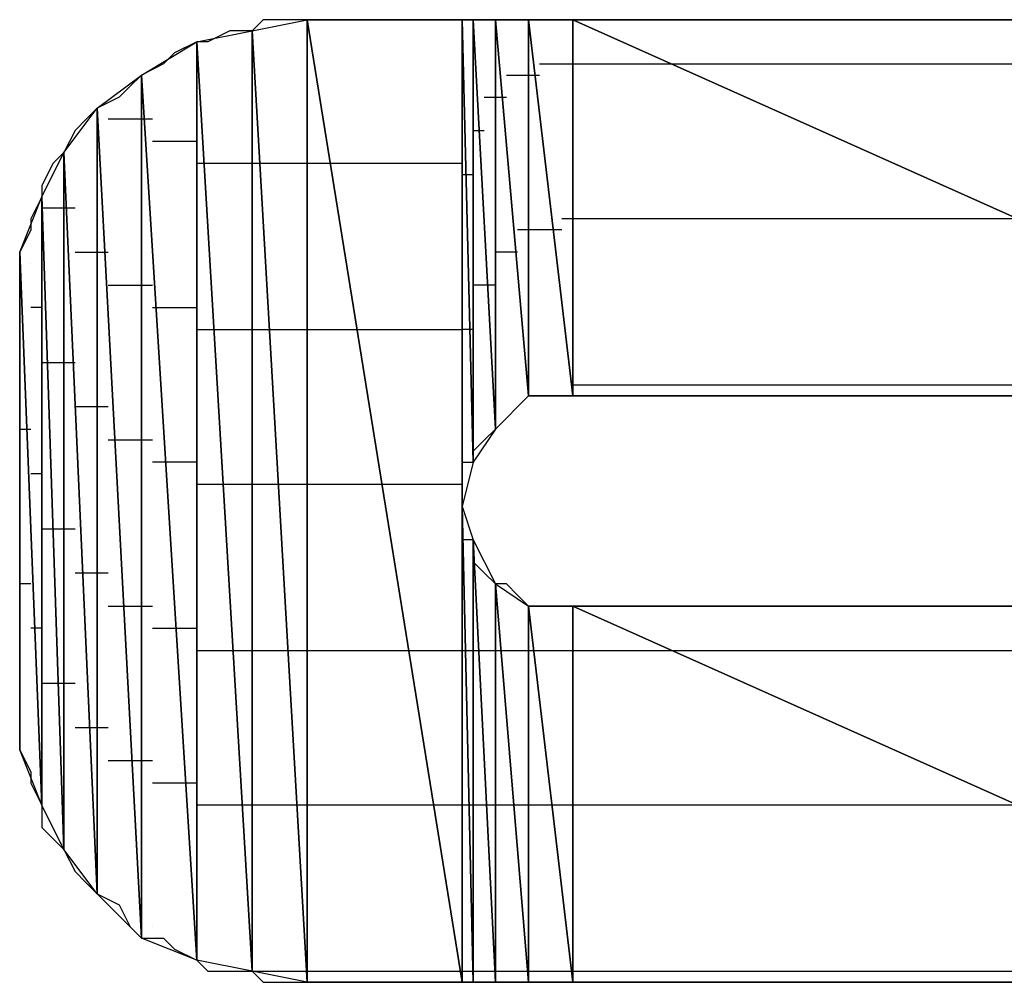
# Model space of a CAD drawing. Units: inches. Extents: x -3.92 to 3.54, y -2.95 to 2.87.
# Drawn here: x -2.83 to -2.76, y -2 to -1.94 of the extents above; entities that cross this region are included whole.
import ezdxf

# ---------------------------------------------------------------- set-up
doc = ezdxf.new("R2010")
doc.units = ezdxf.units.IN
doc.header["$MEASUREMENT"] = 0
doc.layers.add('Layer 1', color=7, linetype='Continuous')

msp = doc.modelspace()

# ---------------------------------------------------------------- linework, layer by layer
at = {"layer": 'Layer 1', "lineweight": 25}
for points in [[(-2.81111, -1.939583), (-2.81111, -1.939583), (-2.807638, -1.93889), (-2.807638, -1.93889)], [(-2.810417, -1.93889), (-2.810417, -1.93889), (-2.81111, -1.939583), (-2.81111, -1.939583)], [(-2.809028, -1.93889), (-2.809028, -1.93889), (-2.810417, -1.93889), (-2.810417, -1.93889)], [(-2.807638, -1.93889), (-2.807638, -1.93889), (-2.809028, -1.93889), (-2.809028, -1.93889)], [(-2.807638, -1.93889), (-2.807638, -1.93889), (-2.807638, -1.999307), (-2.807638, -1.999307)], [(-2.807638, -1.999307), (-2.807638, -1.999307), (-2.807638, -1.93889), (-2.807638, -1.93889)], [(-2.807638, -1.93889), (-2.807638, -1.93889), (-2.797917, -1.999307), (-2.797917, -1.999307)], [(-2.797917, -1.999307), (-2.797917, -1.999307), (-2.807638, -1.93889), (-2.807638, -1.93889)], [(-2.807638, -1.93889), (-2.807638, -1.93889), (-2.797917, -1.93889), (-2.797917, -1.93889)], [(-2.806945, -1.93889), (-2.806945, -1.93889), (-2.807638, -1.93889), (-2.807638, -1.93889)], [(-2.805555, -1.93889), (-2.805555, -1.93889), (-2.806945, -1.93889), (-2.806945, -1.93889)], [(-2.803472, -1.93889), (-2.803472, -1.93889), (-2.805555, -1.93889), (-2.805555, -1.93889)], [(-2.8, -1.93889), (-2.8, -1.93889), (-2.803472, -1.93889), (-2.803472, -1.93889)], [(-2.795835, -1.93889), (-2.795835, -1.93889), (-2.8, -1.93889), (-2.8, -1.93889)], [(-2.797917, -1.93889), (-2.797917, -1.93889), (-2.797917, -1.999307), (-2.797917, -1.999307)], [(-2.797917, -1.969445), (-2.797917, -1.969445), (-2.797917, -1.93889), (-2.797917, -1.93889)], [(-2.797917, -1.93889), (-2.797917, -1.93889), (-2.79722, -1.966669), (-2.79722, -1.966669)], [(-2.79722, -1.966669), (-2.79722, -1.966669), (-2.797917, -1.93889), (-2.797917, -1.93889)], [(-2.797917, -1.93889), (-2.797917, -1.93889), (-2.79722, -1.93889), (-2.79722, -1.93889)], [(-2.79722, -1.93889), (-2.79722, -1.93889), (-2.79722, -1.966669), (-2.79722, -1.966669)], [(-2.79722, -1.966669), (-2.79722, -1.966669), (-2.79722, -1.93889), (-2.79722, -1.93889)], [(-2.79722, -1.93889), (-2.79722, -1.93889), (-2.79722, -1.966669), (-2.79722, -1.966669)], [(-2.79722, -1.966669), (-2.79722, -1.966669), (-2.79722, -1.93889), (-2.79722, -1.93889)], [(-2.79722, -1.93889), (-2.79722, -1.93889), (-2.79722, -1.93889), (-2.79722, -1.93889)], [(-2.79722, -1.93889), (-2.79722, -1.93889), (-2.79722, -1.966669), (-2.79722, -1.966669)], [(-2.79722, -1.966669), (-2.79722, -1.966669), (-2.79722, -1.93889), (-2.79722, -1.93889)], [(-2.79722, -1.93889), (-2.79722, -1.93889), (-2.795835, -1.964583), (-2.795835, -1.964583)], [(-2.795835, -1.964583), (-2.795835, -1.964583), (-2.79722, -1.93889), (-2.79722, -1.93889)], [(-2.79722, -1.93889), (-2.79722, -1.93889), (-2.795835, -1.93889), (-2.795835, -1.93889)], [(-2.795835, -1.93889), (-2.795835, -1.93889), (-2.795835, -1.964583), (-2.795835, -1.964583)], [(-2.795835, -1.964583), (-2.795835, -1.964583), (-2.795835, -1.93889), (-2.795835, -1.93889)], [(-2.795835, -1.93889), (-2.795835, -1.93889), (-2.795835, -1.964583), (-2.795835, -1.964583)], [(-2.795835, -1.964583), (-2.795835, -1.964583), (-2.795835, -1.93889), (-2.795835, -1.93889)], [(-2.795835, -1.93889), (-2.795835, -1.93889), (-2.795835, -1.93889), (-2.795835, -1.93889)], [(-2.795835, -1.93889), (-2.795835, -1.93889), (-2.795835, -1.964583), (-2.795835, -1.964583)], [(-2.795835, -1.964583), (-2.795835, -1.964583), (-2.795835, -1.93889), (-2.795835, -1.93889)], [(-2.795835, -1.93889), (-2.795835, -1.93889), (-2.793748, -1.9625), (-2.793748, -1.9625)], [(-2.793748, -1.9625), (-2.793748, -1.9625), (-2.795835, -1.93889), (-2.795835, -1.93889)], [(-2.795835, -1.93889), (-2.795835, -1.93889), (-2.793748, -1.93889), (-2.793748, -1.93889)], [(-2.791665, -1.93889), (-2.791665, -1.93889), (-2.795835, -1.93889), (-2.795835, -1.93889)], [(-2.793748, -1.93889), (-2.793748, -1.93889), (-2.793748, -1.9625), (-2.793748, -1.9625)], [(-2.793748, -1.9625), (-2.793748, -1.9625), (-2.793748, -1.93889), (-2.793748, -1.93889)], [(-2.793748, -1.93889), (-2.793748, -1.93889), (-2.793748, -1.9625), (-2.793748, -1.9625)], [(-2.793748, -1.9625), (-2.793748, -1.9625), (-2.793748, -1.93889), (-2.793748, -1.93889)], [(-2.793748, -1.93889), (-2.793748, -1.93889), (-2.793748, -1.93889), (-2.793748, -1.93889)], [(-2.793748, -1.93889), (-2.793748, -1.93889), (-2.793748, -1.9625), (-2.793748, -1.9625)], [(-2.793748, -1.9625), (-2.793748, -1.9625), (-2.793748, -1.93889), (-2.793748, -1.93889)], [(-2.793748, -1.93889), (-2.793748, -1.93889), (-2.790972, -1.9625), (-2.790972, -1.9625)], [(-2.790972, -1.9625), (-2.790972, -1.9625), (-2.793748, -1.93889), (-2.793748, -1.93889)], [(-2.793748, -1.93889), (-2.793748, -1.93889), (-2.790972, -1.93889), (-2.790972, -1.93889)], [(-2.78611, -1.93889), (-2.78611, -1.93889), (-2.791665, -1.93889), (-2.791665, -1.93889)], [(-2.790972, -1.93889), (-2.790972, -1.93889), (-2.790972, -1.9625), (-2.790972, -1.9625)], [(-2.790972, -1.9625), (-2.790972, -1.9625), (-2.790972, -1.93889), (-2.790972, -1.93889)], [(-2.790972, -1.93889), (-2.790972, -1.93889), (-2.790972, -1.9625), (-2.790972, -1.9625)], [(-2.790972, -1.9625), (-2.790972, -1.9625), (-2.790972, -1.93889), (-2.790972, -1.93889)], [(-2.790972, -1.93889), (-2.790972, -1.93889), (-2.790972, -1.93889), (-2.790972, -1.93889)], [(-2.790972, -1.93889), (-2.790972, -1.93889), (-2.790972, -1.9625), (-2.790972, -1.9625)], [(-2.790972, -1.9625), (-2.790972, -1.9625), (-2.790972, -1.93889), (-2.790972, -1.93889)], [(-2.790972, -1.93889), (-2.790972, -1.93889), (-2.738193, -1.9625), (-2.738193, -1.9625)], [(-2.738193, -1.9625), (-2.738193, -1.9625), (-2.790972, -1.93889), (-2.790972, -1.93889)], [(-2.790972, -1.93889), (-2.790972, -1.93889), (-2.738193, -1.93889), (-2.738193, -1.93889)], [(-2.780555, -1.93889), (-2.780555, -1.93889), (-2.78611, -1.93889), (-2.78611, -1.93889)], [(-2.775, -1.93889), (-2.775, -1.93889), (-2.780555, -1.93889), (-2.780555, -1.93889)], [(-2.768748, -1.93889), (-2.768748, -1.93889), (-2.775, -1.93889), (-2.775, -1.93889)], [(-2.761807, -1.93889), (-2.761807, -1.93889), (-2.768748, -1.93889), (-2.768748, -1.93889)], [(-2.814583, -1.94028), (-2.814583, -1.94028), (-2.81111, -1.939583), (-2.81111, -1.939583)], [(-2.8125, -1.939583), (-2.8125, -1.939583), (-2.81389, -1.94028), (-2.81389, -1.94028)], [(-2.81111, -1.939583), (-2.81111, -1.939583), (-2.8125, -1.939583), (-2.8125, -1.939583)], [(-2.81111, -1.939583), (-2.81111, -1.939583), (-2.81111, -1.99861), (-2.81111, -1.99861)], [(-2.81111, -1.99861), (-2.81111, -1.99861), (-2.81111, -1.939583), (-2.81111, -1.939583)], [(-2.81111, -1.939583), (-2.81111, -1.939583), (-2.807638, -1.999307), (-2.807638, -1.999307)], [(-2.807638, -1.999307), (-2.807638, -1.999307), (-2.81111, -1.939583), (-2.81111, -1.939583)], [(-2.818055, -1.942362), (-2.818055, -1.942362), (-2.814583, -1.94028), (-2.814583, -1.94028)], [(-2.814583, -1.94028), (-2.814583, -1.94028), (-2.815972, -1.940972), (-2.815972, -1.940972)], [(-2.814583, -1.94028), (-2.814583, -1.94028), (-2.814583, -1.997917), (-2.814583, -1.997917)], [(-2.814583, -1.997917), (-2.814583, -1.997917), (-2.814583, -1.94028), (-2.814583, -1.94028)], [(-2.814583, -1.94028), (-2.814583, -1.94028), (-2.81111, -1.99861), (-2.81111, -1.99861)], [(-2.81111, -1.99861), (-2.81111, -1.99861), (-2.814583, -1.94028), (-2.814583, -1.94028)], [(-2.81389, -1.94028), (-2.81389, -1.94028), (-2.814583, -1.94028), (-2.814583, -1.94028)], [(-2.815972, -1.940972), (-2.815972, -1.940972), (-2.816665, -1.941669), (-2.816665, -1.941669)], [(-2.816665, -1.941669), (-2.816665, -1.941669), (-2.818055, -1.942362), (-2.818055, -1.942362)], [(-2.793055, -1.941669), (-2.793055, -1.941669), (-2.790972, -1.941669), (-2.790972, -1.941669)], [(-2.790972, -1.941669), (-2.790972, -1.941669), (-2.790972, -1.941669), (-2.790972, -1.941669)], [(-2.790972, -1.941669), (-2.790972, -1.941669), (-2.790972, -1.941669), (-2.790972, -1.941669)], [(-2.790972, -1.941669), (-2.790972, -1.941669), (-2.784028, -1.941669), (-2.784028, -1.941669)], [(-2.784028, -1.941669), (-2.784028, -1.941669), (-2.738193, -1.941669), (-2.738193, -1.941669)], [(-2.820835, -1.944445), (-2.820835, -1.944445), (-2.818055, -1.942362), (-2.818055, -1.942362)], [(-2.818055, -1.942362), (-2.818055, -1.942362), (-2.818748, -1.943055), (-2.818748, -1.943055)], [(-2.818055, -1.942362), (-2.818055, -1.942362), (-2.818055, -1.996528), (-2.818055, -1.996528)], [(-2.818055, -1.996528), (-2.818055, -1.996528), (-2.818055, -1.942362), (-2.818055, -1.942362)], [(-2.818055, -1.942362), (-2.818055, -1.942362), (-2.814583, -1.997917), (-2.814583, -1.997917)], [(-2.814583, -1.997917), (-2.814583, -1.997917), (-2.818055, -1.942362), (-2.818055, -1.942362)], [(-2.795138, -1.942362), (-2.795138, -1.942362), (-2.793748, -1.942362), (-2.793748, -1.942362)], [(-2.793748, -1.942362), (-2.793748, -1.942362), (-2.793748, -1.942362), (-2.793748, -1.942362)], [(-2.793748, -1.942362), (-2.793748, -1.942362), (-2.793748, -1.942362), (-2.793748, -1.942362)], [(-2.793748, -1.942362), (-2.793748, -1.942362), (-2.793055, -1.942362), (-2.793055, -1.942362)], [(-2.818748, -1.943055), (-2.818748, -1.943055), (-2.819445, -1.943752), (-2.819445, -1.943752)], [(-2.819445, -1.943752), (-2.819445, -1.943752), (-2.820835, -1.944445), (-2.820835, -1.944445)], [(-2.796528, -1.943752), (-2.796528, -1.943752), (-2.795835, -1.943752), (-2.795835, -1.943752)], [(-2.795835, -1.943752), (-2.795835, -1.943752), (-2.795835, -1.943752), (-2.795835, -1.943752)], [(-2.795835, -1.943752), (-2.795835, -1.943752), (-2.795835, -1.943752), (-2.795835, -1.943752)], [(-2.795835, -1.943752), (-2.795835, -1.943752), (-2.795138, -1.943752), (-2.795138, -1.943752)], [(-2.822917, -1.947224), (-2.822917, -1.947224), (-2.820835, -1.944445), (-2.820835, -1.944445)], [(-2.820835, -1.944445), (-2.820835, -1.944445), (-2.821528, -1.945138), (-2.821528, -1.945138)], [(-2.820835, -1.944445), (-2.820835, -1.944445), (-2.820835, -1.993752), (-2.820835, -1.993752)], [(-2.820835, -1.993752), (-2.820835, -1.993752), (-2.820835, -1.944445), (-2.820835, -1.944445)], [(-2.820835, -1.944445), (-2.820835, -1.944445), (-2.818055, -1.996528), (-2.818055, -1.996528)], [(-2.818055, -1.996528), (-2.818055, -1.996528), (-2.820835, -1.944445), (-2.820835, -1.944445)], [(-2.821528, -1.945138), (-2.821528, -1.945138), (-2.82222, -1.945835), (-2.82222, -1.945835)], [(-2.819445, -1.945138), (-2.819445, -1.945138), (-2.820138, -1.945138), (-2.820138, -1.945138)], [(-2.817362, -1.945138), (-2.817362, -1.945138), (-2.819445, -1.945138), (-2.819445, -1.945138)], [(-2.82222, -1.945835), (-2.82222, -1.945835), (-2.822917, -1.947224), (-2.822917, -1.947224)], [(-2.79722, -1.945835), (-2.79722, -1.945835), (-2.79722, -1.945835), (-2.79722, -1.945835)], [(-2.79722, -1.945835), (-2.79722, -1.945835), (-2.79722, -1.945835), (-2.79722, -1.945835)], [(-2.79722, -1.945835), (-2.79722, -1.945835), (-2.79722, -1.945835), (-2.79722, -1.945835)], [(-2.79722, -1.945835), (-2.79722, -1.945835), (-2.796528, -1.945835), (-2.796528, -1.945835)], [(-2.816665, -1.946528), (-2.816665, -1.946528), (-2.817362, -1.946528), (-2.817362, -1.946528)], [(-2.814583, -1.946528), (-2.814583, -1.946528), (-2.816665, -1.946528), (-2.816665, -1.946528)], [(-2.824307, -1.95), (-2.824307, -1.95), (-2.822917, -1.947224), (-2.822917, -1.947224)], [(-2.822917, -1.947224), (-2.822917, -1.947224), (-2.82361, -1.947917), (-2.82361, -1.947917)], [(-2.822917, -1.947224), (-2.822917, -1.947224), (-2.822917, -1.990972), (-2.822917, -1.990972)], [(-2.822917, -1.990972), (-2.822917, -1.990972), (-2.822917, -1.947224), (-2.822917, -1.947224)], [(-2.822917, -1.947224), (-2.822917, -1.947224), (-2.820835, -1.993752), (-2.820835, -1.993752)], [(-2.820835, -1.993752), (-2.820835, -1.993752), (-2.822917, -1.947224), (-2.822917, -1.947224)], [(-2.82361, -1.947917), (-2.82361, -1.947917), (-2.824307, -1.949307), (-2.824307, -1.949307)], [(-2.81389, -1.947917), (-2.81389, -1.947917), (-2.814583, -1.947917), (-2.814583, -1.947917)], [(-2.81111, -1.947917), (-2.81111, -1.947917), (-2.81389, -1.947917), (-2.81389, -1.947917)], [(-2.810417, -1.947917), (-2.810417, -1.947917), (-2.81111, -1.947917), (-2.81111, -1.947917)], [(-2.807638, -1.947917), (-2.807638, -1.947917), (-2.810417, -1.947917), (-2.810417, -1.947917)], [(-2.805555, -1.947917), (-2.805555, -1.947917), (-2.807638, -1.947917), (-2.807638, -1.947917)], [(-2.797917, -1.947917), (-2.797917, -1.947917), (-2.805555, -1.947917), (-2.805555, -1.947917)], [(-2.797917, -1.94861), (-2.797917, -1.94861), (-2.79722, -1.94861), (-2.79722, -1.94861)], [(-2.824307, -1.949307), (-2.824307, -1.949307), (-2.824307, -1.95), (-2.824307, -1.95)], [(-2.825693, -1.953472), (-2.825693, -1.953472), (-2.824307, -1.95), (-2.824307, -1.95)], [(-2.824307, -1.95), (-2.824307, -1.95), (-2.825, -1.95139), (-2.825, -1.95139)], [(-2.824307, -1.95), (-2.824307, -1.95), (-2.824307, -1.988197), (-2.824307, -1.988197)], [(-2.824307, -1.988197), (-2.824307, -1.988197), (-2.824307, -1.95), (-2.824307, -1.95)], [(-2.824307, -1.95), (-2.824307, -1.95), (-2.822917, -1.990972), (-2.822917, -1.990972)], [(-2.822917, -1.990972), (-2.822917, -1.990972), (-2.824307, -1.95), (-2.824307, -1.95)], [(-2.824307, -1.950697), (-2.824307, -1.950697), (-2.82361, -1.950697), (-2.82361, -1.950697)], [(-2.82361, -1.950697), (-2.82361, -1.950697), (-2.82222, -1.950697), (-2.82222, -1.950697)], [(-2.825, -1.95139), (-2.825, -1.95139), (-2.825, -1.952083), (-2.825, -1.952083)], [(-2.790972, -1.95139), (-2.790972, -1.95139), (-2.791665, -1.95139), (-2.791665, -1.95139)], [(-2.790972, -1.95139), (-2.790972, -1.95139), (-2.790972, -1.95139), (-2.790972, -1.95139)], [(-2.790972, -1.95139), (-2.790972, -1.95139), (-2.790972, -1.95139), (-2.790972, -1.95139)], [(-2.76111, -1.95139), (-2.76111, -1.95139), (-2.790972, -1.95139), (-2.790972, -1.95139)], [(-2.825, -1.952083), (-2.825, -1.952083), (-2.825693, -1.953472), (-2.825693, -1.953472)], [(-2.793748, -1.952083), (-2.793748, -1.952083), (-2.794445, -1.952083), (-2.794445, -1.952083)], [(-2.793748, -1.952083), (-2.793748, -1.952083), (-2.793748, -1.952083), (-2.793748, -1.952083)], [(-2.793748, -1.952083), (-2.793748, -1.952083), (-2.793748, -1.952083), (-2.793748, -1.952083)], [(-2.791665, -1.952083), (-2.791665, -1.952083), (-2.793748, -1.952083), (-2.793748, -1.952083)], [(-2.825693, -1.956945), (-2.825693, -1.956945), (-2.825693, -1.953472), (-2.825693, -1.953472)], [(-2.825693, -1.953472), (-2.825693, -1.953472), (-2.825693, -1.984724), (-2.825693, -1.984724)], [(-2.825693, -1.984724), (-2.825693, -1.984724), (-2.825693, -1.953472), (-2.825693, -1.953472)], [(-2.825693, -1.953472), (-2.825693, -1.953472), (-2.824307, -1.988197), (-2.824307, -1.988197)], [(-2.824307, -1.988197), (-2.824307, -1.988197), (-2.825693, -1.953472), (-2.825693, -1.953472)], [(-2.825693, -1.953472), (-2.825693, -1.953472), (-2.825693, -1.954862), (-2.825693, -1.954862)], [(-2.82222, -1.953472), (-2.82222, -1.953472), (-2.821528, -1.953472), (-2.821528, -1.953472)], [(-2.821528, -1.953472), (-2.821528, -1.953472), (-2.820138, -1.953472), (-2.820138, -1.953472)], [(-2.795835, -1.953472), (-2.795835, -1.953472), (-2.795835, -1.953472), (-2.795835, -1.953472)], [(-2.795835, -1.953472), (-2.795835, -1.953472), (-2.795835, -1.953472), (-2.795835, -1.953472)], [(-2.795835, -1.953472), (-2.795835, -1.953472), (-2.795835, -1.953472), (-2.795835, -1.953472)], [(-2.794445, -1.953472), (-2.794445, -1.953472), (-2.795835, -1.953472), (-2.795835, -1.953472)], [(-2.825, -1.954169), (-2.825, -1.954169), (-2.825, -1.954169), (-2.825, -1.954169)], [(-2.825693, -1.954862), (-2.825693, -1.954862), (-2.825693, -1.956252), (-2.825693, -1.956252)], [(-2.820138, -1.955555), (-2.820138, -1.955555), (-2.819445, -1.955555), (-2.819445, -1.955555)], [(-2.819445, -1.955555), (-2.819445, -1.955555), (-2.817362, -1.955555), (-2.817362, -1.955555)], [(-2.79722, -1.955555), (-2.79722, -1.955555), (-2.79722, -1.955555), (-2.79722, -1.955555)], [(-2.79722, -1.955555), (-2.79722, -1.955555), (-2.79722, -1.955555), (-2.79722, -1.955555)], [(-2.79722, -1.955555), (-2.79722, -1.955555), (-2.79722, -1.955555), (-2.79722, -1.955555)], [(-2.795835, -1.955555), (-2.795835, -1.955555), (-2.79722, -1.955555), (-2.79722, -1.955555)], [(-2.825693, -1.956252), (-2.825693, -1.956252), (-2.825693, -1.956945), (-2.825693, -1.956945)], [(-2.825693, -1.981252), (-2.825693, -1.981252), (-2.825693, -1.956945), (-2.825693, -1.956945)], [(-2.825693, -1.956945), (-2.825693, -1.956945), (-2.825693, -1.984724), (-2.825693, -1.984724)], [(-2.825693, -1.984724), (-2.825693, -1.984724), (-2.825693, -1.956945), (-2.825693, -1.956945)], [(-2.825693, -1.956945), (-2.825693, -1.956945), (-2.825693, -1.957638), (-2.825693, -1.957638)], [(-2.824307, -1.956945), (-2.824307, -1.956945), (-2.825, -1.956945), (-2.825, -1.956945)], [(-2.824307, -1.956945), (-2.824307, -1.956945), (-2.824307, -1.956945), (-2.824307, -1.956945)], [(-2.817362, -1.956945), (-2.817362, -1.956945), (-2.815972, -1.956945), (-2.815972, -1.956945)], [(-2.815972, -1.956945), (-2.815972, -1.956945), (-2.814583, -1.956945), (-2.814583, -1.956945)], [(-2.825693, -1.957638), (-2.825693, -1.957638), (-2.825693, -1.958335), (-2.825693, -1.958335)], [(-2.825693, -1.958335), (-2.825693, -1.958335), (-2.825693, -1.959028), (-2.825693, -1.959028)], [(-2.814583, -1.958335), (-2.814583, -1.958335), (-2.813193, -1.958335), (-2.813193, -1.958335)], [(-2.813193, -1.958335), (-2.813193, -1.958335), (-2.81111, -1.958335), (-2.81111, -1.958335)], [(-2.81111, -1.958335), (-2.81111, -1.958335), (-2.80972, -1.958335), (-2.80972, -1.958335)], [(-2.80972, -1.958335), (-2.80972, -1.958335), (-2.807638, -1.958335), (-2.807638, -1.958335)], [(-2.807638, -1.958335), (-2.807638, -1.958335), (-2.804165, -1.958335), (-2.804165, -1.958335)], [(-2.804165, -1.958335), (-2.804165, -1.958335), (-2.797917, -1.958335), (-2.797917, -1.958335)], [(-2.79722, -1.958335), (-2.79722, -1.958335), (-2.797917, -1.958335), (-2.797917, -1.958335)], [(-2.825693, -1.959028), (-2.825693, -1.959028), (-2.825693, -1.959724), (-2.825693, -1.959724)], [(-2.825693, -1.959724), (-2.825693, -1.959724), (-2.825693, -1.96111), (-2.825693, -1.96111)], [(-2.82361, -1.960417), (-2.82361, -1.960417), (-2.824307, -1.960417), (-2.824307, -1.960417)], [(-2.82222, -1.960417), (-2.82222, -1.960417), (-2.82361, -1.960417), (-2.82361, -1.960417)], [(-2.825693, -1.96111), (-2.825693, -1.96111), (-2.825693, -1.961807), (-2.825693, -1.961807)], [(-2.825693, -1.961807), (-2.825693, -1.961807), (-2.825693, -1.963197), (-2.825693, -1.963197)], [(-2.790972, -1.961807), (-2.790972, -1.961807), (-2.790972, -1.961807), (-2.790972, -1.961807)], [(-2.790972, -1.961807), (-2.790972, -1.961807), (-2.790972, -1.961807), (-2.790972, -1.961807)], [(-2.790972, -1.961807), (-2.790972, -1.961807), (-2.790972, -1.961807), (-2.790972, -1.961807)], [(-2.790972, -1.961807), (-2.790972, -1.961807), (-2.738193, -1.961807), (-2.738193, -1.961807)], [(-2.793748, -1.9625), (-2.793748, -1.9625), (-2.795835, -1.964583), (-2.795835, -1.964583)], [(-2.794445, -1.963197), (-2.794445, -1.963197), (-2.793748, -1.9625), (-2.793748, -1.9625)], [(-2.793748, -1.9625), (-2.793748, -1.9625), (-2.793748, -1.9625), (-2.793748, -1.9625)], [(-2.793748, -1.9625), (-2.793748, -1.9625), (-2.793748, -1.9625), (-2.793748, -1.9625)], [(-2.793748, -1.9625), (-2.793748, -1.9625), (-2.793748, -1.9625), (-2.793748, -1.9625)], [(-2.793748, -1.9625), (-2.793748, -1.9625), (-2.793748, -1.9625), (-2.793748, -1.9625)], [(-2.793748, -1.9625), (-2.793748, -1.9625), (-2.793748, -1.9625), (-2.793748, -1.9625)], [(-2.790972, -1.9625), (-2.790972, -1.9625), (-2.793748, -1.9625), (-2.793748, -1.9625)], [(-2.793748, -1.9625), (-2.793748, -1.9625), (-2.793748, -1.9625), (-2.793748, -1.9625)], [(-2.793748, -1.9625), (-2.793748, -1.9625), (-2.793748, -1.9625), (-2.793748, -1.9625)], [(-2.793748, -1.9625), (-2.793748, -1.9625), (-2.793055, -1.9625), (-2.793055, -1.9625)], [(-2.793055, -1.9625), (-2.793055, -1.9625), (-2.792362, -1.9625), (-2.792362, -1.9625)], [(-2.792362, -1.9625), (-2.792362, -1.9625), (-2.792362, -1.9625), (-2.792362, -1.9625)], [(-2.792362, -1.9625), (-2.792362, -1.9625), (-2.791665, -1.9625), (-2.791665, -1.9625)], [(-2.791665, -1.9625), (-2.791665, -1.9625), (-2.790972, -1.9625), (-2.790972, -1.9625)], [(-2.790972, -1.9625), (-2.790972, -1.9625), (-2.790972, -1.9625), (-2.790972, -1.9625)], [(-2.790972, -1.9625), (-2.790972, -1.9625), (-2.790972, -1.9625), (-2.790972, -1.9625)], [(-2.738193, -1.9625), (-2.738193, -1.9625), (-2.790972, -1.9625), (-2.790972, -1.9625)], [(-2.790972, -1.9625), (-2.790972, -1.9625), (-2.790972, -1.9625), (-2.790972, -1.9625)], [(-2.790972, -1.9625), (-2.790972, -1.9625), (-2.789583, -1.9625), (-2.789583, -1.9625)], [(-2.789583, -1.9625), (-2.789583, -1.9625), (-2.7875, -1.9625), (-2.7875, -1.9625)], [(-2.7875, -1.9625), (-2.7875, -1.9625), (-2.78472, -1.9625), (-2.78472, -1.9625)], [(-2.78472, -1.9625), (-2.78472, -1.9625), (-2.781248, -1.9625), (-2.781248, -1.9625)], [(-2.781248, -1.9625), (-2.781248, -1.9625), (-2.777776, -1.9625), (-2.777776, -1.9625)], [(-2.777776, -1.9625), (-2.777776, -1.9625), (-2.772917, -1.9625), (-2.772917, -1.9625)], [(-2.772917, -1.9625), (-2.772917, -1.9625), (-2.768055, -1.9625), (-2.768055, -1.9625)], [(-2.768055, -1.9625), (-2.768055, -1.9625), (-2.763193, -1.9625), (-2.763193, -1.9625)], [(-2.825693, -1.963197), (-2.825693, -1.963197), (-2.825693, -1.964583), (-2.825693, -1.964583)], [(-2.820835, -1.963197), (-2.820835, -1.963197), (-2.82222, -1.963197), (-2.82222, -1.963197)], [(-2.820138, -1.963197), (-2.820138, -1.963197), (-2.820835, -1.963197), (-2.820835, -1.963197)], [(-2.795138, -1.96389), (-2.795138, -1.96389), (-2.794445, -1.963197), (-2.794445, -1.963197)], [(-2.794445, -1.963197), (-2.794445, -1.963197), (-2.794445, -1.963197), (-2.794445, -1.963197)], [(-2.795835, -1.96389), (-2.795835, -1.96389), (-2.795835, -1.96389), (-2.795835, -1.96389)], [(-2.795835, -1.96389), (-2.795835, -1.96389), (-2.795835, -1.96389), (-2.795835, -1.96389)], [(-2.795835, -1.96389), (-2.795835, -1.96389), (-2.795835, -1.96389), (-2.795835, -1.96389)], [(-2.795835, -1.96389), (-2.795835, -1.96389), (-2.795835, -1.96389), (-2.795835, -1.96389)], [(-2.795835, -1.964583), (-2.795835, -1.964583), (-2.795138, -1.96389), (-2.795138, -1.96389)], [(-2.825693, -1.964583), (-2.825693, -1.964583), (-2.825, -1.964583), (-2.825, -1.964583)], [(-2.825693, -1.964583), (-2.825693, -1.964583), (-2.825693, -1.965972), (-2.825693, -1.965972)], [(-2.825, -1.964583), (-2.825, -1.964583), (-2.825, -1.964583), (-2.825, -1.964583)], [(-2.795835, -1.964583), (-2.795835, -1.964583), (-2.79722, -1.966669), (-2.79722, -1.966669)], [(-2.796528, -1.96528), (-2.796528, -1.96528), (-2.795835, -1.964583), (-2.795835, -1.964583)], [(-2.795835, -1.964583), (-2.795835, -1.964583), (-2.795835, -1.964583), (-2.795835, -1.964583)], [(-2.795835, -1.964583), (-2.795835, -1.964583), (-2.795835, -1.964583), (-2.795835, -1.964583)], [(-2.818748, -1.96528), (-2.818748, -1.96528), (-2.820138, -1.96528), (-2.820138, -1.96528)], [(-2.817362, -1.96528), (-2.817362, -1.96528), (-2.818748, -1.96528), (-2.818748, -1.96528)], [(-2.79722, -1.965972), (-2.79722, -1.965972), (-2.796528, -1.96528), (-2.796528, -1.96528)], [(-2.825693, -1.965972), (-2.825693, -1.965972), (-2.825693, -1.967362), (-2.825693, -1.967362)], [(-2.79722, -1.965972), (-2.79722, -1.965972), (-2.79722, -1.965972), (-2.79722, -1.965972)], [(-2.79722, -1.965972), (-2.79722, -1.965972), (-2.79722, -1.965972), (-2.79722, -1.965972)], [(-2.79722, -1.965972), (-2.79722, -1.965972), (-2.79722, -1.965972), (-2.79722, -1.965972)], [(-2.79722, -1.965972), (-2.79722, -1.965972), (-2.79722, -1.965972), (-2.79722, -1.965972)], [(-2.79722, -1.966669), (-2.79722, -1.966669), (-2.79722, -1.965972), (-2.79722, -1.965972)], [(-2.79722, -1.965972), (-2.79722, -1.965972), (-2.79722, -1.965972), (-2.79722, -1.965972)], [(-2.79722, -1.965972), (-2.79722, -1.965972), (-2.79722, -1.965972), (-2.79722, -1.965972)], [(-2.815972, -1.966669), (-2.815972, -1.966669), (-2.817362, -1.966669), (-2.817362, -1.966669)], [(-2.814583, -1.966669), (-2.814583, -1.966669), (-2.815972, -1.966669), (-2.815972, -1.966669)], [(-2.79722, -1.966669), (-2.79722, -1.966669), (-2.797917, -1.969445), (-2.797917, -1.969445)], [(-2.797917, -1.967362), (-2.797917, -1.967362), (-2.797917, -1.966669), (-2.797917, -1.966669)], [(-2.797917, -1.966669), (-2.797917, -1.966669), (-2.79722, -1.966669), (-2.79722, -1.966669)], [(-2.79722, -1.966669), (-2.79722, -1.966669), (-2.79722, -1.966669), (-2.79722, -1.966669)], [(-2.79722, -1.966669), (-2.79722, -1.966669), (-2.79722, -1.966669), (-2.79722, -1.966669)], [(-2.825693, -1.967362), (-2.825693, -1.967362), (-2.825693, -1.969445), (-2.825693, -1.969445)], [(-2.825, -1.967362), (-2.825, -1.967362), (-2.824307, -1.967362), (-2.824307, -1.967362)], [(-2.824307, -1.967362), (-2.824307, -1.967362), (-2.824307, -1.967362), (-2.824307, -1.967362)], [(-2.797917, -1.968055), (-2.797917, -1.968055), (-2.797917, -1.967362), (-2.797917, -1.967362)], [(-2.8125, -1.968055), (-2.8125, -1.968055), (-2.814583, -1.968055), (-2.814583, -1.968055)], [(-2.81111, -1.968055), (-2.81111, -1.968055), (-2.8125, -1.968055), (-2.8125, -1.968055)], [(-2.809028, -1.968055), (-2.809028, -1.968055), (-2.81111, -1.968055), (-2.81111, -1.968055)], [(-2.807638, -1.968055), (-2.807638, -1.968055), (-2.809028, -1.968055), (-2.809028, -1.968055)], [(-2.802776, -1.968055), (-2.802776, -1.968055), (-2.807638, -1.968055), (-2.807638, -1.968055)], [(-2.797917, -1.968055), (-2.797917, -1.968055), (-2.802776, -1.968055), (-2.802776, -1.968055)], [(-2.797917, -1.968752), (-2.797917, -1.968752), (-2.797917, -1.968055), (-2.797917, -1.968055)], [(-2.797917, -1.968055), (-2.797917, -1.968055), (-2.797917, -1.968055), (-2.797917, -1.968055)], [(-2.797917, -1.968752), (-2.797917, -1.968752), (-2.797917, -1.968752), (-2.797917, -1.968752)], [(-2.797917, -1.969445), (-2.797917, -1.969445), (-2.797917, -1.968752), (-2.797917, -1.968752)], [(-2.825693, -1.969445), (-2.825693, -1.969445), (-2.825693, -1.970835), (-2.825693, -1.970835)], [(-2.797917, -1.999307), (-2.797917, -1.999307), (-2.797917, -1.969445), (-2.797917, -1.969445)], [(-2.797917, -1.969445), (-2.797917, -1.969445), (-2.79722, -1.999307), (-2.79722, -1.999307)], [(-2.79722, -1.999307), (-2.79722, -1.999307), (-2.797917, -1.969445), (-2.797917, -1.969445)], [(-2.797917, -1.969445), (-2.797917, -1.969445), (-2.79722, -1.971528), (-2.79722, -1.971528)], [(-2.797917, -1.970138), (-2.797917, -1.970138), (-2.797917, -1.969445), (-2.797917, -1.969445)], [(-2.797917, -1.969445), (-2.797917, -1.969445), (-2.797917, -1.969445), (-2.797917, -1.969445)], [(-2.797917, -1.970835), (-2.797917, -1.970835), (-2.797917, -1.970138), (-2.797917, -1.970138)], [(-2.825693, -1.970835), (-2.825693, -1.970835), (-2.825693, -1.972224), (-2.825693, -1.972224)], [(-2.824307, -1.970835), (-2.824307, -1.970835), (-2.822917, -1.970835), (-2.822917, -1.970835)], [(-2.822917, -1.970835), (-2.822917, -1.970835), (-2.82222, -1.970835), (-2.82222, -1.970835)], [(-2.797917, -1.971528), (-2.797917, -1.971528), (-2.797917, -1.970835), (-2.797917, -1.970835)], [(-2.797917, -1.970835), (-2.797917, -1.970835), (-2.797917, -1.970835), (-2.797917, -1.970835)], [(-2.79722, -1.971528), (-2.79722, -1.971528), (-2.797917, -1.971528), (-2.797917, -1.971528)], [(-2.79722, -1.971528), (-2.79722, -1.971528), (-2.79722, -1.999307), (-2.79722, -1.999307)], [(-2.79722, -1.999307), (-2.79722, -1.999307), (-2.79722, -1.971528), (-2.79722, -1.971528)], [(-2.79722, -1.971528), (-2.79722, -1.971528), (-2.79722, -1.999307), (-2.79722, -1.999307)], [(-2.79722, -1.999307), (-2.79722, -1.999307), (-2.79722, -1.971528), (-2.79722, -1.971528)], [(-2.79722, -1.971528), (-2.79722, -1.971528), (-2.79722, -1.971528), (-2.79722, -1.971528)], [(-2.79722, -1.971528), (-2.79722, -1.971528), (-2.79722, -1.999307), (-2.79722, -1.999307)], [(-2.79722, -1.999307), (-2.79722, -1.999307), (-2.79722, -1.971528), (-2.79722, -1.971528)], [(-2.79722, -1.971528), (-2.79722, -1.971528), (-2.795835, -1.999307), (-2.795835, -1.999307)], [(-2.795835, -1.999307), (-2.795835, -1.999307), (-2.79722, -1.971528), (-2.79722, -1.971528)], [(-2.79722, -1.971528), (-2.79722, -1.971528), (-2.795835, -1.974307), (-2.795835, -1.974307)], [(-2.79722, -1.972224), (-2.79722, -1.972224), (-2.79722, -1.971528), (-2.79722, -1.971528)], [(-2.825693, -1.972224), (-2.825693, -1.972224), (-2.825693, -1.97361), (-2.825693, -1.97361)], [(-2.79722, -1.972917), (-2.79722, -1.972917), (-2.79722, -1.972224), (-2.79722, -1.972224)], [(-2.796528, -1.97361), (-2.796528, -1.97361), (-2.79722, -1.972917), (-2.79722, -1.972917)], [(-2.825693, -1.97361), (-2.825693, -1.97361), (-2.825693, -1.975), (-2.825693, -1.975)], [(-2.82222, -1.97361), (-2.82222, -1.97361), (-2.820835, -1.97361), (-2.820835, -1.97361)], [(-2.820835, -1.97361), (-2.820835, -1.97361), (-2.820138, -1.97361), (-2.820138, -1.97361)], [(-2.795835, -1.974307), (-2.795835, -1.974307), (-2.796528, -1.97361), (-2.796528, -1.97361)], [(-2.825, -1.974307), (-2.825, -1.974307), (-2.825693, -1.974307), (-2.825693, -1.974307)], [(-2.825, -1.974307), (-2.825, -1.974307), (-2.825, -1.974307), (-2.825, -1.974307)], [(-2.795835, -1.974307), (-2.795835, -1.974307), (-2.795835, -1.999307), (-2.795835, -1.999307)], [(-2.795835, -1.999307), (-2.795835, -1.999307), (-2.795835, -1.974307), (-2.795835, -1.974307)], [(-2.795835, -1.974307), (-2.795835, -1.974307), (-2.795835, -1.999307), (-2.795835, -1.999307)], [(-2.795835, -1.999307), (-2.795835, -1.999307), (-2.795835, -1.974307), (-2.795835, -1.974307)], [(-2.795835, -1.974307), (-2.795835, -1.974307), (-2.795835, -1.974307), (-2.795835, -1.974307)], [(-2.795835, -1.974307), (-2.795835, -1.974307), (-2.795835, -1.999307), (-2.795835, -1.999307)], [(-2.795835, -1.999307), (-2.795835, -1.999307), (-2.795835, -1.974307), (-2.795835, -1.974307)], [(-2.795835, -1.974307), (-2.795835, -1.974307), (-2.793748, -1.999307), (-2.793748, -1.999307)], [(-2.793748, -1.999307), (-2.793748, -1.999307), (-2.795835, -1.974307), (-2.795835, -1.974307)], [(-2.795835, -1.974307), (-2.795835, -1.974307), (-2.793748, -1.975697), (-2.793748, -1.975697)], [(-2.795138, -1.974307), (-2.795138, -1.974307), (-2.795835, -1.974307), (-2.795835, -1.974307)], [(-2.794445, -1.975), (-2.794445, -1.975), (-2.795138, -1.974307), (-2.795138, -1.974307)], [(-2.825693, -1.975), (-2.825693, -1.975), (-2.825693, -1.97639), (-2.825693, -1.97639)], [(-2.793748, -1.975697), (-2.793748, -1.975697), (-2.794445, -1.975), (-2.794445, -1.975)], [(-2.794445, -1.975), (-2.794445, -1.975), (-2.794445, -1.975), (-2.794445, -1.975)], [(-2.820138, -1.975697), (-2.820138, -1.975697), (-2.818055, -1.975697), (-2.818055, -1.975697)], [(-2.818055, -1.975697), (-2.818055, -1.975697), (-2.817362, -1.975697), (-2.817362, -1.975697)], [(-2.793748, -1.975697), (-2.793748, -1.975697), (-2.793748, -1.999307), (-2.793748, -1.999307)], [(-2.793748, -1.999307), (-2.793748, -1.999307), (-2.793748, -1.975697), (-2.793748, -1.975697)], [(-2.793748, -1.975697), (-2.793748, -1.975697), (-2.793748, -1.999307), (-2.793748, -1.999307)], [(-2.793748, -1.999307), (-2.793748, -1.999307), (-2.793748, -1.975697), (-2.793748, -1.975697)], [(-2.793748, -1.975697), (-2.793748, -1.975697), (-2.793748, -1.975697), (-2.793748, -1.975697)], [(-2.793748, -1.975697), (-2.793748, -1.975697), (-2.793748, -1.999307), (-2.793748, -1.999307)], [(-2.793748, -1.999307), (-2.793748, -1.999307), (-2.793748, -1.975697), (-2.793748, -1.975697)], [(-2.793748, -1.975697), (-2.793748, -1.975697), (-2.790972, -1.999307), (-2.790972, -1.999307)], [(-2.790972, -1.999307), (-2.790972, -1.999307), (-2.793748, -1.975697), (-2.793748, -1.975697)], [(-2.793748, -1.975697), (-2.793748, -1.975697), (-2.790972, -1.975697), (-2.790972, -1.975697)], [(-2.793055, -1.975697), (-2.793055, -1.975697), (-2.793748, -1.975697), (-2.793748, -1.975697)], [(-2.792362, -1.975697), (-2.792362, -1.975697), (-2.793055, -1.975697), (-2.793055, -1.975697)], [(-2.793055, -1.975697), (-2.793055, -1.975697), (-2.793055, -1.975697), (-2.793055, -1.975697)], [(-2.791665, -1.975697), (-2.791665, -1.975697), (-2.792362, -1.975697), (-2.792362, -1.975697)], [(-2.792362, -1.975697), (-2.792362, -1.975697), (-2.792362, -1.975697), (-2.792362, -1.975697)], [(-2.790972, -1.975697), (-2.790972, -1.975697), (-2.791665, -1.975697), (-2.791665, -1.975697)], [(-2.790972, -1.975697), (-2.790972, -1.975697), (-2.790972, -1.999307), (-2.790972, -1.999307)], [(-2.790972, -1.999307), (-2.790972, -1.999307), (-2.790972, -1.975697), (-2.790972, -1.975697)], [(-2.790972, -1.975697), (-2.790972, -1.975697), (-2.790972, -1.999307), (-2.790972, -1.999307)], [(-2.790972, -1.999307), (-2.790972, -1.999307), (-2.790972, -1.975697), (-2.790972, -1.975697)], [(-2.790972, -1.975697), (-2.790972, -1.975697), (-2.790972, -1.975697), (-2.790972, -1.975697)], [(-2.790972, -1.975697), (-2.790972, -1.975697), (-2.790972, -1.999307), (-2.790972, -1.999307)], [(-2.790972, -1.999307), (-2.790972, -1.999307), (-2.790972, -1.975697), (-2.790972, -1.975697)], [(-2.790972, -1.975697), (-2.790972, -1.975697), (-2.738193, -1.999307), (-2.738193, -1.999307)], [(-2.738193, -1.999307), (-2.738193, -1.999307), (-2.790972, -1.975697), (-2.790972, -1.975697)], [(-2.790972, -1.975697), (-2.790972, -1.975697), (-2.738193, -1.975697), (-2.738193, -1.975697)], [(-2.789583, -1.975697), (-2.789583, -1.975697), (-2.790972, -1.975697), (-2.790972, -1.975697)], [(-2.788193, -1.975697), (-2.788193, -1.975697), (-2.789583, -1.975697), (-2.789583, -1.975697)], [(-2.78611, -1.975697), (-2.78611, -1.975697), (-2.788193, -1.975697), (-2.788193, -1.975697)], [(-2.783335, -1.975697), (-2.783335, -1.975697), (-2.78611, -1.975697), (-2.78611, -1.975697)], [(-2.780555, -1.975697), (-2.780555, -1.975697), (-2.783335, -1.975697), (-2.783335, -1.975697)], [(-2.777083, -1.975697), (-2.777083, -1.975697), (-2.780555, -1.975697), (-2.780555, -1.975697)], [(-2.772917, -1.975697), (-2.772917, -1.975697), (-2.777083, -1.975697), (-2.777083, -1.975697)], [(-2.769445, -1.975697), (-2.769445, -1.975697), (-2.772917, -1.975697), (-2.772917, -1.975697)], [(-2.765276, -1.975697), (-2.765276, -1.975697), (-2.769445, -1.975697), (-2.769445, -1.975697)], [(-2.760417, -1.975697), (-2.760417, -1.975697), (-2.765276, -1.975697), (-2.765276, -1.975697)], [(-2.825693, -1.97639), (-2.825693, -1.97639), (-2.825693, -1.977083), (-2.825693, -1.977083)], [(-2.825693, -1.977083), (-2.825693, -1.977083), (-2.825693, -1.978472), (-2.825693, -1.978472)], [(-2.824307, -1.977083), (-2.824307, -1.977083), (-2.825, -1.977083), (-2.825, -1.977083)], [(-2.824307, -1.977083), (-2.824307, -1.977083), (-2.824307, -1.977083), (-2.824307, -1.977083)], [(-2.817362, -1.977083), (-2.817362, -1.977083), (-2.815276, -1.977083), (-2.815276, -1.977083)], [(-2.815276, -1.977083), (-2.815276, -1.977083), (-2.814583, -1.977083), (-2.814583, -1.977083)], [(-2.825693, -1.978472), (-2.825693, -1.978472), (-2.825693, -1.979169), (-2.825693, -1.979169)], [(-2.814583, -1.978472), (-2.814583, -1.978472), (-2.811807, -1.978472), (-2.811807, -1.978472)], [(-2.811807, -1.978472), (-2.811807, -1.978472), (-2.81111, -1.978472), (-2.81111, -1.978472)], [(-2.81111, -1.978472), (-2.81111, -1.978472), (-2.808335, -1.978472), (-2.808335, -1.978472)], [(-2.808335, -1.978472), (-2.808335, -1.978472), (-2.807638, -1.978472), (-2.807638, -1.978472)], [(-2.807638, -1.978472), (-2.807638, -1.978472), (-2.800693, -1.978472), (-2.800693, -1.978472)], [(-2.800693, -1.978472), (-2.800693, -1.978472), (-2.797917, -1.978472), (-2.797917, -1.978472)], [(-2.797917, -1.978472), (-2.797917, -1.978472), (-2.79722, -1.978472), (-2.79722, -1.978472)], [(-2.79722, -1.978472), (-2.79722, -1.978472), (-2.79722, -1.978472), (-2.79722, -1.978472)], [(-2.79722, -1.978472), (-2.79722, -1.978472), (-2.79722, -1.978472), (-2.79722, -1.978472)], [(-2.79722, -1.978472), (-2.79722, -1.978472), (-2.79722, -1.978472), (-2.79722, -1.978472)], [(-2.79722, -1.978472), (-2.79722, -1.978472), (-2.796528, -1.978472), (-2.796528, -1.978472)], [(-2.796528, -1.978472), (-2.796528, -1.978472), (-2.795835, -1.978472), (-2.795835, -1.978472)], [(-2.795835, -1.978472), (-2.795835, -1.978472), (-2.795835, -1.978472), (-2.795835, -1.978472)], [(-2.795835, -1.978472), (-2.795835, -1.978472), (-2.795835, -1.978472), (-2.795835, -1.978472)], [(-2.795835, -1.978472), (-2.795835, -1.978472), (-2.795138, -1.978472), (-2.795138, -1.978472)], [(-2.795138, -1.978472), (-2.795138, -1.978472), (-2.793748, -1.978472), (-2.793748, -1.978472)], [(-2.793748, -1.978472), (-2.793748, -1.978472), (-2.793748, -1.978472), (-2.793748, -1.978472)], [(-2.793748, -1.978472), (-2.793748, -1.978472), (-2.793748, -1.978472), (-2.793748, -1.978472)], [(-2.793748, -1.978472), (-2.793748, -1.978472), (-2.793055, -1.978472), (-2.793055, -1.978472)], [(-2.793055, -1.978472), (-2.793055, -1.978472), (-2.790972, -1.978472), (-2.790972, -1.978472)], [(-2.790972, -1.978472), (-2.790972, -1.978472), (-2.790972, -1.978472), (-2.790972, -1.978472)], [(-2.790972, -1.978472), (-2.790972, -1.978472), (-2.790972, -1.978472), (-2.790972, -1.978472)], [(-2.790972, -1.978472), (-2.790972, -1.978472), (-2.784028, -1.978472), (-2.784028, -1.978472)], [(-2.784028, -1.978472), (-2.784028, -1.978472), (-2.738193, -1.978472), (-2.738193, -1.978472)], [(-2.825693, -1.979169), (-2.825693, -1.979169), (-2.825693, -1.979862), (-2.825693, -1.979862)], [(-2.825693, -1.979862), (-2.825693, -1.979862), (-2.825693, -1.980555), (-2.825693, -1.980555)], [(-2.825693, -1.980555), (-2.825693, -1.980555), (-2.825693, -1.981252), (-2.825693, -1.981252)], [(-2.82222, -1.980555), (-2.82222, -1.980555), (-2.824307, -1.980555), (-2.824307, -1.980555)], [(-2.82222, -1.980555), (-2.82222, -1.980555), (-2.82222, -1.980555), (-2.82222, -1.980555)], [(-2.825693, -1.984724), (-2.825693, -1.984724), (-2.825693, -1.981252), (-2.825693, -1.981252)], [(-2.825693, -1.981252), (-2.825693, -1.981252), (-2.825693, -1.982638), (-2.825693, -1.982638)], [(-2.825693, -1.982638), (-2.825693, -1.982638), (-2.825693, -1.983335), (-2.825693, -1.983335)], [(-2.825693, -1.983335), (-2.825693, -1.983335), (-2.825693, -1.984724), (-2.825693, -1.984724)], [(-2.820138, -1.983335), (-2.820138, -1.983335), (-2.82222, -1.983335), (-2.82222, -1.983335)], [(-2.820138, -1.983335), (-2.820138, -1.983335), (-2.820138, -1.983335), (-2.820138, -1.983335)], [(-2.824307, -1.988197), (-2.824307, -1.988197), (-2.825693, -1.984724), (-2.825693, -1.984724)], [(-2.825693, -1.984724), (-2.825693, -1.984724), (-2.825, -1.98611), (-2.825, -1.98611)], [(-2.825, -1.984724), (-2.825, -1.984724), (-2.825, -1.984724), (-2.825, -1.984724)], [(-2.825, -1.984724), (-2.825, -1.984724), (-2.825, -1.984724), (-2.825, -1.984724)], [(-2.817362, -1.985417), (-2.817362, -1.985417), (-2.820138, -1.985417), (-2.820138, -1.985417)], [(-2.817362, -1.985417), (-2.817362, -1.985417), (-2.817362, -1.985417), (-2.817362, -1.985417)], [(-2.825, -1.98611), (-2.825, -1.98611), (-2.825, -1.986807), (-2.825, -1.986807)], [(-2.825, -1.986807), (-2.825, -1.986807), (-2.824307, -1.988197), (-2.824307, -1.988197)], [(-2.814583, -1.986807), (-2.814583, -1.986807), (-2.817362, -1.986807), (-2.817362, -1.986807)], [(-2.814583, -1.986807), (-2.814583, -1.986807), (-2.814583, -1.986807), (-2.814583, -1.986807)], [(-2.824307, -1.9875), (-2.824307, -1.9875), (-2.824307, -1.9875), (-2.824307, -1.9875)], [(-2.824307, -1.9875), (-2.824307, -1.9875), (-2.824307, -1.9875), (-2.824307, -1.9875)], [(-2.822917, -1.990972), (-2.822917, -1.990972), (-2.824307, -1.988197), (-2.824307, -1.988197)], [(-2.824307, -1.988197), (-2.824307, -1.988197), (-2.824307, -1.989583), (-2.824307, -1.989583)], [(-2.81111, -1.988197), (-2.81111, -1.988197), (-2.814583, -1.988197), (-2.814583, -1.988197)], [(-2.81111, -1.988197), (-2.81111, -1.988197), (-2.81111, -1.988197), (-2.81111, -1.988197)], [(-2.807638, -1.988197), (-2.807638, -1.988197), (-2.81111, -1.988197), (-2.81111, -1.988197)], [(-2.807638, -1.988197), (-2.807638, -1.988197), (-2.807638, -1.988197), (-2.807638, -1.988197)], [(-2.799307, -1.988197), (-2.799307, -1.988197), (-2.807638, -1.988197), (-2.807638, -1.988197)], [(-2.797917, -1.988197), (-2.797917, -1.988197), (-2.799307, -1.988197), (-2.799307, -1.988197)], [(-2.79722, -1.988197), (-2.79722, -1.988197), (-2.797917, -1.988197), (-2.797917, -1.988197)], [(-2.79722, -1.988197), (-2.79722, -1.988197), (-2.79722, -1.988197), (-2.79722, -1.988197)], [(-2.79722, -1.988197), (-2.79722, -1.988197), (-2.79722, -1.988197), (-2.79722, -1.988197)], [(-2.79722, -1.988197), (-2.79722, -1.988197), (-2.79722, -1.988197), (-2.79722, -1.988197)], [(-2.795835, -1.988197), (-2.795835, -1.988197), (-2.79722, -1.988197), (-2.79722, -1.988197)], [(-2.795835, -1.988197), (-2.795835, -1.988197), (-2.795835, -1.988197), (-2.795835, -1.988197)], [(-2.795835, -1.988197), (-2.795835, -1.988197), (-2.795835, -1.988197), (-2.795835, -1.988197)], [(-2.795835, -1.988197), (-2.795835, -1.988197), (-2.795835, -1.988197), (-2.795835, -1.988197)], [(-2.794445, -1.988197), (-2.794445, -1.988197), (-2.795835, -1.988197), (-2.795835, -1.988197)], [(-2.793748, -1.988197), (-2.793748, -1.988197), (-2.794445, -1.988197), (-2.794445, -1.988197)], [(-2.793748, -1.988197), (-2.793748, -1.988197), (-2.793748, -1.988197), (-2.793748, -1.988197)], [(-2.793748, -1.988197), (-2.793748, -1.988197), (-2.793748, -1.988197), (-2.793748, -1.988197)], [(-2.791665, -1.988197), (-2.791665, -1.988197), (-2.793748, -1.988197), (-2.793748, -1.988197)], [(-2.790972, -1.988197), (-2.790972, -1.988197), (-2.791665, -1.988197), (-2.791665, -1.988197)], [(-2.790972, -1.988197), (-2.790972, -1.988197), (-2.790972, -1.988197), (-2.790972, -1.988197)], [(-2.790972, -1.988197), (-2.790972, -1.988197), (-2.790972, -1.988197), (-2.790972, -1.988197)], [(-2.76111, -1.988197), (-2.76111, -1.988197), (-2.790972, -1.988197), (-2.790972, -1.988197)], [(-2.824307, -1.989583), (-2.824307, -1.989583), (-2.82361, -1.99028), (-2.82361, -1.99028)], [(-2.82361, -1.99028), (-2.82361, -1.99028), (-2.822917, -1.990972), (-2.822917, -1.990972)], [(-2.820835, -1.993752), (-2.820835, -1.993752), (-2.822917, -1.990972), (-2.822917, -1.990972)], [(-2.822917, -1.990972), (-2.822917, -1.990972), (-2.82222, -1.992362), (-2.82222, -1.992362)], [(-2.82222, -1.990972), (-2.82222, -1.990972), (-2.82222, -1.990972), (-2.82222, -1.990972)], [(-2.82222, -1.990972), (-2.82222, -1.990972), (-2.82222, -1.990972), (-2.82222, -1.990972)], [(-2.82222, -1.992362), (-2.82222, -1.992362), (-2.821528, -1.993055), (-2.821528, -1.993055)], [(-2.821528, -1.993055), (-2.821528, -1.993055), (-2.820835, -1.993752), (-2.820835, -1.993752)], [(-2.818055, -1.996528), (-2.818055, -1.996528), (-2.820835, -1.993752), (-2.820835, -1.993752)], [(-2.820835, -1.993752), (-2.820835, -1.993752), (-2.819445, -1.994445), (-2.819445, -1.994445)], [(-2.820138, -1.993752), (-2.820138, -1.993752), (-2.820138, -1.993752), (-2.820138, -1.993752)], [(-2.820138, -1.993752), (-2.820138, -1.993752), (-2.820138, -1.993752), (-2.820138, -1.993752)], [(-2.819445, -1.994445), (-2.819445, -1.994445), (-2.818748, -1.995835), (-2.818748, -1.995835)], [(-2.818748, -1.995835), (-2.818748, -1.995835), (-2.818055, -1.996528), (-2.818055, -1.996528)], [(-2.817362, -1.995835), (-2.817362, -1.995835), (-2.817362, -1.995835), (-2.817362, -1.995835)], [(-2.817362, -1.995835), (-2.817362, -1.995835), (-2.817362, -1.995835), (-2.817362, -1.995835)], [(-2.814583, -1.997917), (-2.814583, -1.997917), (-2.818055, -1.996528), (-2.818055, -1.996528)], [(-2.818055, -1.996528), (-2.818055, -1.996528), (-2.816665, -1.996528), (-2.816665, -1.996528)], [(-2.816665, -1.996528), (-2.816665, -1.996528), (-2.815972, -1.997224), (-2.815972, -1.997224)], [(-2.815972, -1.997224), (-2.815972, -1.997224), (-2.814583, -1.997917), (-2.814583, -1.997917)], [(-2.814583, -1.997224), (-2.814583, -1.997224), (-2.814583, -1.997224), (-2.814583, -1.997224)], [(-2.814583, -1.997224), (-2.814583, -1.997224), (-2.814583, -1.997224), (-2.814583, -1.997224)], [(-2.81111, -1.99861), (-2.81111, -1.99861), (-2.814583, -1.997917), (-2.814583, -1.997917)], [(-2.814583, -1.997917), (-2.814583, -1.997917), (-2.81389, -1.99861), (-2.81389, -1.99861)], [(-2.81389, -1.99861), (-2.81389, -1.99861), (-2.8125, -1.99861), (-2.8125, -1.99861)], [(-2.8125, -1.99861), (-2.8125, -1.99861), (-2.81111, -1.99861), (-2.81111, -1.99861)], [(-2.81111, -1.99861), (-2.81111, -1.99861), (-2.81111, -1.99861), (-2.81111, -1.99861)], [(-2.81111, -1.99861), (-2.81111, -1.99861), (-2.81111, -1.99861), (-2.81111, -1.99861)], [(-2.807638, -1.999307), (-2.807638, -1.999307), (-2.81111, -1.99861), (-2.81111, -1.99861)], [(-2.81111, -1.99861), (-2.81111, -1.99861), (-2.807638, -1.99861), (-2.807638, -1.99861)], [(-2.81111, -1.99861), (-2.81111, -1.99861), (-2.810417, -1.999307), (-2.810417, -1.999307)], [(-2.807638, -1.99861), (-2.807638, -1.99861), (-2.807638, -1.99861), (-2.807638, -1.99861)], [(-2.807638, -1.99861), (-2.807638, -1.99861), (-2.797917, -1.99861), (-2.797917, -1.99861)], [(-2.797917, -1.99861), (-2.797917, -1.99861), (-2.797917, -1.99861), (-2.797917, -1.99861)], [(-2.797917, -1.99861), (-2.797917, -1.99861), (-2.79722, -1.99861), (-2.79722, -1.99861)], [(-2.79722, -1.99861), (-2.79722, -1.99861), (-2.79722, -1.99861), (-2.79722, -1.99861)], [(-2.79722, -1.99861), (-2.79722, -1.99861), (-2.79722, -1.99861), (-2.79722, -1.99861)], [(-2.79722, -1.99861), (-2.79722, -1.99861), (-2.79722, -1.99861), (-2.79722, -1.99861)], [(-2.79722, -1.99861), (-2.79722, -1.99861), (-2.795835, -1.99861), (-2.795835, -1.99861)], [(-2.795835, -1.99861), (-2.795835, -1.99861), (-2.795835, -1.99861), (-2.795835, -1.99861)], [(-2.795835, -1.99861), (-2.795835, -1.99861), (-2.795835, -1.99861), (-2.795835, -1.99861)], [(-2.795835, -1.99861), (-2.795835, -1.99861), (-2.795835, -1.99861), (-2.795835, -1.99861)], [(-2.795835, -1.99861), (-2.795835, -1.99861), (-2.793748, -1.99861), (-2.793748, -1.99861)], [(-2.793748, -1.99861), (-2.793748, -1.99861), (-2.793748, -1.99861), (-2.793748, -1.99861)], [(-2.793748, -1.99861), (-2.793748, -1.99861), (-2.793748, -1.99861), (-2.793748, -1.99861)], [(-2.793748, -1.99861), (-2.793748, -1.99861), (-2.793748, -1.99861), (-2.793748, -1.99861)], [(-2.793748, -1.99861), (-2.793748, -1.99861), (-2.790972, -1.99861), (-2.790972, -1.99861)], [(-2.790972, -1.99861), (-2.790972, -1.99861), (-2.790972, -1.99861), (-2.790972, -1.99861)], [(-2.790972, -1.99861), (-2.790972, -1.99861), (-2.790972, -1.99861), (-2.790972, -1.99861)], [(-2.790972, -1.99861), (-2.790972, -1.99861), (-2.790972, -1.99861), (-2.790972, -1.99861)], [(-2.790972, -1.99861), (-2.790972, -1.99861), (-2.738193, -1.99861), (-2.738193, -1.99861)], [(-2.810417, -1.999307), (-2.810417, -1.999307), (-2.809028, -1.999307), (-2.809028, -1.999307)], [(-2.809028, -1.999307), (-2.809028, -1.999307), (-2.807638, -1.999307), (-2.807638, -1.999307)], [(-2.797917, -1.999307), (-2.797917, -1.999307), (-2.807638, -1.999307), (-2.807638, -1.999307)], [(-2.807638, -1.999307), (-2.807638, -1.999307), (-2.806248, -1.999307), (-2.806248, -1.999307)], [(-2.806248, -1.999307), (-2.806248, -1.999307), (-2.804862, -1.999307), (-2.804862, -1.999307)], [(-2.804862, -1.999307), (-2.804862, -1.999307), (-2.802776, -1.999307), (-2.802776, -1.999307)], [(-2.802776, -1.999307), (-2.802776, -1.999307), (-2.8, -1.999307), (-2.8, -1.999307)], [(-2.8, -1.999307), (-2.8, -1.999307), (-2.796528, -1.999307), (-2.796528, -1.999307)], [(-2.79722, -1.999307), (-2.79722, -1.999307), (-2.797917, -1.999307), (-2.797917, -1.999307)], [(-2.79722, -1.999307), (-2.79722, -1.999307), (-2.79722, -1.999307), (-2.79722, -1.999307)], [(-2.79722, -1.999307), (-2.79722, -1.999307), (-2.79722, -1.999307), (-2.79722, -1.999307)], [(-2.795835, -1.999307), (-2.795835, -1.999307), (-2.79722, -1.999307), (-2.79722, -1.999307)], [(-2.796528, -1.999307), (-2.796528, -1.999307), (-2.793748, -1.999307), (-2.793748, -1.999307)], [(-2.795835, -1.999307), (-2.795835, -1.999307), (-2.795835, -1.999307), (-2.795835, -1.999307)], [(-2.795835, -1.999307), (-2.795835, -1.999307), (-2.795835, -1.999307), (-2.795835, -1.999307)], [(-2.793748, -1.999307), (-2.793748, -1.999307), (-2.795835, -1.999307), (-2.795835, -1.999307)], [(-2.793748, -1.999307), (-2.793748, -1.999307), (-2.793748, -1.999307), (-2.793748, -1.999307)], [(-2.793748, -1.999307), (-2.793748, -1.999307), (-2.793748, -1.999307), (-2.793748, -1.999307)], [(-2.790972, -1.999307), (-2.790972, -1.999307), (-2.793748, -1.999307), (-2.793748, -1.999307)], [(-2.793748, -1.999307), (-2.793748, -1.999307), (-2.789583, -1.999307), (-2.789583, -1.999307)], [(-2.790972, -1.999307), (-2.790972, -1.999307), (-2.790972, -1.999307), (-2.790972, -1.999307)], [(-2.790972, -1.999307), (-2.790972, -1.999307), (-2.790972, -1.999307), (-2.790972, -1.999307)], [(-2.738193, -1.999307), (-2.738193, -1.999307), (-2.790972, -1.999307), (-2.790972, -1.999307)], [(-2.789583, -1.999307), (-2.789583, -1.999307), (-2.785417, -1.999307), (-2.785417, -1.999307)], [(-2.785417, -1.999307), (-2.785417, -1.999307), (-2.781248, -1.999307), (-2.781248, -1.999307)], [(-2.781248, -1.999307), (-2.781248, -1.999307), (-2.777083, -1.999307), (-2.777083, -1.999307)], [(-2.777083, -1.999307), (-2.777083, -1.999307), (-2.772917, -1.999307), (-2.772917, -1.999307)], [(-2.772917, -1.999307), (-2.772917, -1.999307), (-2.768748, -1.999307), (-2.768748, -1.999307)], [(-2.768748, -1.999307), (-2.768748, -1.999307), (-2.764583, -1.999307), (-2.764583, -1.999307)], [(-2.764583, -1.999307), (-2.764583, -1.999307), (-2.760417, -1.999307), (-2.760417, -1.999307)]]:
    msp.add_open_spline(points, degree=3, dxfattribs=at)

doc.saveas('drawing.dxf')
